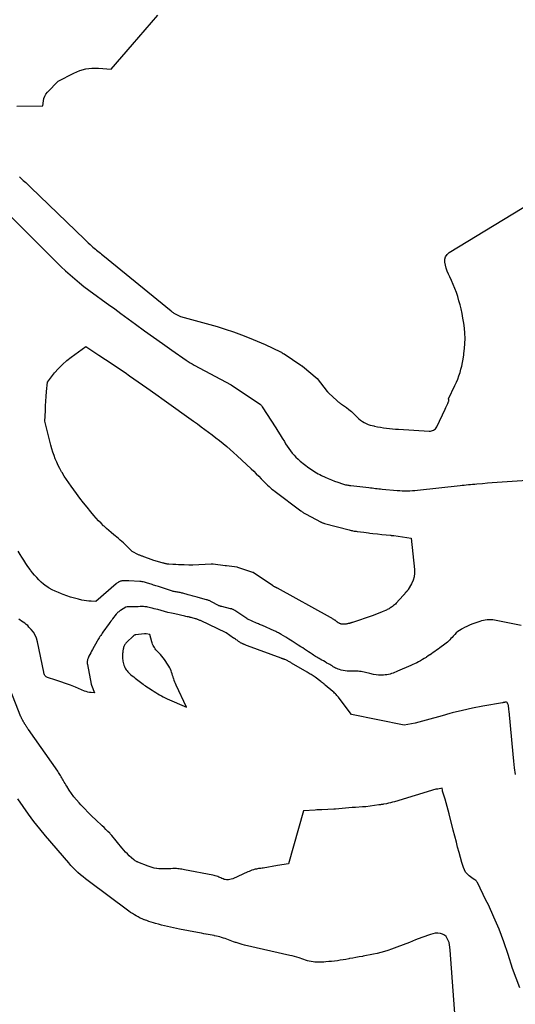
# Model space of a CAD drawing. Units: inches. Extents: x 2628043 to 2631011, y 1496279 to 1499099.
# Drawn here: x 2628623 to 2628689, y 1496790 to 1496921 of the extents above; entities that cross this region are included whole.
import ezdxf

# ---------------------------------------------------------------- set-up
doc = ezdxf.new("R2010")
doc.units = ezdxf.units.IN
doc.header["$MEASUREMENT"] = 0
doc.layers.add('Tile_2737_07_SE_contour_2ft', color=108, linetype='Continuous')

msp = doc.modelspace()

# ---------------------------------------------------------------- linework, layer by layer
at = {"layer": 'Tile_2737_07_SE_contour_2ft'}
for points in [[(2628622.89, 1496909.83, 7948), (2628626.37, 1496909.89, 7948), (2628626.44, 1496910.56, 7948), (2628626.5, 1496910.88, 7948), (2628626.61, 1496911.18, 7948), (2628626.77, 1496911.46, 7948), (2628626.97, 1496911.71, 7948), (2628628.4, 1496913.19, 7948), (2628630.51, 1496914.27, 7948), (2628631.29, 1496914.59, 7948), (2628632.09, 1496914.82, 7948), (2628632.92, 1496914.92, 7948), (2628633.77, 1496914.92, 7948), (2628635.49, 1496914.78, 7948), (2628638.32, 1496918.08, 7948), (2628639.17, 1496919.07, 7948), (2628640.01, 1496920.05, 7948), (2628640.86, 1496921.04, 7948), (2628641.71, 1496922.02, 7948)], [(2628682.6, 1496876.62, 7950), (2628682.62, 1496876.8, 7950), (2628682.7, 1496877.47, 7950), (2628682.76, 1496878.14, 7950), (2628682.77, 1496878.81, 7950), (2628682.75, 1496879.49, 7950), (2628682.69, 1496880.16, 7950), (2628682.61, 1496880.83, 7950), (2628682.5, 1496881.49, 7950), (2628682.37, 1496882.15, 7950), (2628682.24, 1496882.75, 7950), (2628682.11, 1496883.3, 7950), (2628681.96, 1496883.85, 7950), (2628681.79, 1496884.4, 7950), (2628681.61, 1496884.94, 7950), (2628681.41, 1496885.48, 7950), (2628681.2, 1496886.01, 7950), (2628680.97, 1496886.53, 7950), (2628680.73, 1496887.05, 7950), (2628680.55, 1496887.41, 7950), (2628680.39, 1496887.8, 7950), (2628680.25, 1496888.19, 7950), (2628680.14, 1496888.59, 7950), (2628680.06, 1496889.01, 7950), (2628680.08, 1496889.39, 7950), (2628680.17, 1496889.73, 7950), (2628680.37, 1496890.02, 7950), (2628680.66, 1496890.28, 7950), (2628699.96, 1496902.01, 7950)], [(2628623.25, 1496900.4, 7950), (2628623.42, 1496900.24, 7950), (2628623.74, 1496899.93, 7950), (2628624.06, 1496899.62, 7950), (2628624.38, 1496899.31, 7950), (2628624.71, 1496899, 7950), (2628631.96, 1496892.01, 7950), (2628632.19, 1496891.79, 7950), (2628632.43, 1496891.58, 7950), (2628632.66, 1496891.36, 7950), (2628632.9, 1496891.15, 7950), (2628633.05, 1496891.02, 7950), (2628633.21, 1496890.88, 7950), (2628633.38, 1496890.74, 7950), (2628633.54, 1496890.6, 7950), (2628633.71, 1496890.46, 7950), (2628633.88, 1496890.33, 7950), (2628634.05, 1496890.19, 7950), (2628634.21, 1496890.05, 7950), (2628634.38, 1496889.92, 7950), (2628643.48, 1496882.48, 7950), (2628643.55, 1496882.42, 7950), (2628643.63, 1496882.37, 7950), (2628643.7, 1496882.31, 7950), (2628643.78, 1496882.25, 7950), (2628643.86, 1496882.2, 7950), (2628643.94, 1496882.15, 7950), (2628644.02, 1496882.1, 7950), (2628644.11, 1496882.06, 7950), (2628644.75, 1496881.74, 7950), (2628649.63, 1496880.38, 7950), (2628650.72, 1496880.05, 7950), (2628651.81, 1496879.7, 7950), (2628652.88, 1496879.3, 7950), (2628653.94, 1496878.89, 7950), (2628656.05, 1496878.01, 7950), (2628658.09, 1496877.02, 7950), (2628658.23, 1496876.96, 7950), (2628658.35, 1496876.89, 7950), (2628658.48, 1496876.81, 7950), (2628658.6, 1496876.73, 7950), (2628660.84, 1496875.23, 7950), (2628660.89, 1496875.2, 7950), (2628660.94, 1496875.16, 7950), (2628660.99, 1496875.13, 7950), (2628661.04, 1496875.09, 7950), (2628663.03, 1496873.44, 7950), (2628664.37, 1496871.71, 7950), (2628664.39, 1496871.69, 7950), (2628664.4, 1496871.67, 7950), (2628664.42, 1496871.66, 7950), (2628664.44, 1496871.64, 7950), (2628664.5, 1496871.56, 7950), (2628664.51, 1496871.54, 7950), (2628664.53, 1496871.53, 7950), (2628664.55, 1496871.51, 7950), (2628664.57, 1496871.49, 7950), (2628665.63, 1496870.5, 7950), (2628665.72, 1496870.42, 7950), (2628665.8, 1496870.35, 7950), (2628665.9, 1496870.28, 7950), (2628665.99, 1496870.21, 7950), (2628666.09, 1496870.14, 7950), (2628666.19, 1496870.08, 7950), (2628666.28, 1496870.01, 7950), (2628666.38, 1496869.94, 7950), (2628666.91, 1496869.57, 7950), (2628667.25, 1496869.31, 7950), (2628667.58, 1496869.04, 7950), (2628667.9, 1496868.75, 7950), (2628668.2, 1496868.45, 7950), (2628668.4, 1496868.24, 7950), (2628668.6, 1496868.04, 7950), (2628668.82, 1496867.86, 7950), (2628669.05, 1496867.7, 7950), (2628669.29, 1496867.55, 7950), (2628669.55, 1496867.43, 7950), (2628669.81, 1496867.32, 7950), (2628670.08, 1496867.23, 7950), (2628670.36, 1496867.16, 7950), (2628670.58, 1496867.11, 7950)], [(2628621.59, 1496895.59, 7952), (2628628.24, 1496888.95, 7952), (2628628.82, 1496888.39, 7952), (2628629.4, 1496887.83, 7952), (2628630, 1496887.29, 7952), (2628630.61, 1496886.76, 7952), (2628631.23, 1496886.24, 7952), (2628631.85, 1496885.73, 7952), (2628632.49, 1496885.24, 7952), (2628633.15, 1496884.77, 7952), (2628633.49, 1496884.53, 7952), (2628634.31, 1496883.93, 7952), (2628635.14, 1496883.34, 7952), (2628635.96, 1496882.74, 7952), (2628636.78, 1496882.15, 7952), (2628638.73, 1496880.72, 7952), (2628639.94, 1496879.84, 7952), (2628641.15, 1496878.97, 7952), (2628642.36, 1496878.11, 7952), (2628643.57, 1496877.25, 7952), (2628645.5, 1496875.89, 7952), (2628645.76, 1496875.72, 7952), (2628646.02, 1496875.55, 7952), (2628646.29, 1496875.39, 7952), (2628646.56, 1496875.24, 7952), (2628651.52, 1496872.62, 7952), (2628655.42, 1496869.97, 7952), (2628655.52, 1496869.87, 7952), (2628655.56, 1496869.82, 7952), (2628655.65, 1496869.65, 7952), (2628657.47, 1496866.85, 7952), (2628657.76, 1496866.39, 7952), (2628658.05, 1496865.93, 7952), (2628658.34, 1496865.47, 7952), (2628658.63, 1496865.01, 7952), (2628658.8, 1496864.73, 7952), (2628659, 1496864.41, 7952), (2628659.22, 1496864.1, 7952), (2628659.44, 1496863.79, 7952), (2628659.67, 1496863.48, 7952), (2628659.92, 1496863.2, 7952), (2628660.18, 1496862.92, 7952), (2628660.46, 1496862.66, 7952), (2628660.75, 1496862.42, 7952), (2628661.9, 1496861.53, 7952), (2628662.1, 1496861.38, 7952), (2628662.3, 1496861.24, 7952), (2628662.51, 1496861.1, 7952), (2628662.72, 1496860.97, 7952), (2628662.94, 1496860.85, 7952), (2628663.16, 1496860.73, 7952), (2628663.38, 1496860.61, 7952), (2628663.6, 1496860.5, 7952), (2628664.06, 1496860.28, 7952), (2628664.48, 1496860.09, 7952), (2628664.91, 1496859.9, 7952), (2628665.34, 1496859.73, 7952), (2628665.78, 1496859.58, 7952), (2628666.39, 1496859.38, 7952), (2628666.53, 1496859.33, 7952), (2628666.67, 1496859.3, 7952), (2628666.81, 1496859.26, 7952), (2628666.96, 1496859.24, 7952), (2628667.1, 1496859.21, 7952), (2628667.24, 1496859.19, 7952), (2628667.35, 1496859.17, 7952)], [(2628674.67, 1496844.65, 7954), (2628674.64, 1496844.6, 7954), (2628674.6, 1496844.56, 7954), (2628674.57, 1496844.52, 7954), (2628674.53, 1496844.48, 7954), (2628674.49, 1496844.44, 7954), (2628673.57, 1496843.43, 7954), (2628673.46, 1496843.31, 7954), (2628673.35, 1496843.21, 7954), (2628673.23, 1496843.1, 7954), (2628673.11, 1496843.01, 7954), (2628673.07, 1496842.98, 7954), (2628672.96, 1496842.9, 7954), (2628672.85, 1496842.83, 7954), (2628672.74, 1496842.76, 7954), (2628672.62, 1496842.69, 7954), (2628672.5, 1496842.63, 7954), (2628672.38, 1496842.56, 7954), (2628672.26, 1496842.51, 7954), (2628672.14, 1496842.45, 7954), (2628671.71, 1496842.26, 7954), (2628671.38, 1496842.12, 7954), (2628671.04, 1496841.98, 7954), (2628670.7, 1496841.85, 7954), (2628670.35, 1496841.73, 7954), (2628667.73, 1496840.85, 7954), (2628667.66, 1496840.83, 7954), (2628667.59, 1496840.81, 7954), (2628667.53, 1496840.79, 7954), (2628667.46, 1496840.77, 7954), (2628667.39, 1496840.75, 7954), (2628667.32, 1496840.73, 7954), (2628667.25, 1496840.71, 7954), (2628667.18, 1496840.7, 7954), (2628667.14, 1496840.69, 7954), (2628667.05, 1496840.67, 7954), (2628666.96, 1496840.65, 7954), (2628666.88, 1496840.64, 7954), (2628666.79, 1496840.63, 7954), (2628666.7, 1496840.62, 7954), (2628666.62, 1496840.61, 7954), (2628666.54, 1496840.6, 7954), (2628666.47, 1496840.61, 7954), (2628666.39, 1496840.61, 7954), (2628666.36, 1496840.61, 7954), (2628666.3, 1496840.62, 7954), (2628666.24, 1496840.63, 7954), (2628666.17, 1496840.65, 7954), (2628666.11, 1496840.67, 7954), (2628666.05, 1496840.7, 7954), (2628665.99, 1496840.73, 7954), (2628665.94, 1496840.76, 7954), (2628665.88, 1496840.79, 7954), (2628665.84, 1496840.81, 7954), (2628665.79, 1496840.84, 7954), (2628665.74, 1496840.88, 7954), (2628665.69, 1496840.91, 7954), (2628665.65, 1496840.95, 7954), (2628665.6, 1496840.98, 7954), (2628665.55, 1496841.02, 7954), (2628665.5, 1496841.05, 7954), (2628665.45, 1496841.09, 7954), (2628665.4, 1496841.14, 7954), (2628665.34, 1496841.17, 7954), (2628665.29, 1496841.21, 7954), (2628665.24, 1496841.25, 7954), (2628665.17, 1496841.29, 7954), (2628665.08, 1496841.35, 7954), (2628664.99, 1496841.4, 7954), (2628664.9, 1496841.46, 7954), (2628664.8, 1496841.51, 7954), (2628657.69, 1496845.42, 7954), (2628657.64, 1496845.44, 7954), (2628657.6, 1496845.47, 7954), (2628657.55, 1496845.5, 7954), (2628657.5, 1496845.52, 7954), (2628657.46, 1496845.55, 7954), (2628657.41, 1496845.58, 7954), (2628657.37, 1496845.6, 7954), (2628657.32, 1496845.63, 7954), (2628657.24, 1496845.67, 7954), (2628657.22, 1496845.68, 7954), (2628657.21, 1496845.69, 7954), (2628657.19, 1496845.7, 7954), (2628657.17, 1496845.72, 7954), (2628657.1, 1496845.76, 7954), (2628657.08, 1496845.77, 7954), (2628657.06, 1496845.78, 7954), (2628657.04, 1496845.79, 7954), (2628657.03, 1496845.8, 7954), (2628654.48, 1496847.51, 7954), (2628654.42, 1496847.54, 7954), (2628652.4, 1496848.21, 7954), (2628652.33, 1496848.23, 7954), (2628650.89, 1496848.41, 7954), (2628650.88, 1496848.41, 7954), (2628650.86, 1496848.41, 7954), (2628650.85, 1496848.41, 7954), (2628650.83, 1496848.41, 7954), (2628650.77, 1496848.42, 7954), (2628650.76, 1496848.42, 7954), (2628650.74, 1496848.42, 7954), (2628650.73, 1496848.43, 7954), (2628650.71, 1496848.43, 7954), (2628649.12, 1496848.63, 7954), (2628649.1, 1496848.63, 7954), (2628649.07, 1496848.64, 7954), (2628649.05, 1496848.64, 7954), (2628649.03, 1496848.64, 7954), (2628648.94, 1496848.64, 7954), (2628648.92, 1496848.64, 7954), (2628648.9, 1496848.64, 7954), (2628648.87, 1496848.64, 7954), (2628648.85, 1496848.64, 7954), (2628646.38, 1496848.52, 7954), (2628646.32, 1496848.51, 7954), (2628646.26, 1496848.51, 7954), (2628646.2, 1496848.51, 7954), (2628646.13, 1496848.51, 7954), (2628646.07, 1496848.51, 7954), (2628646.01, 1496848.51, 7954), (2628645.95, 1496848.51, 7954), (2628645.88, 1496848.51, 7954), (2628645.25, 1496848.53, 7954), (2628644.87, 1496848.55, 7954), (2628644.49, 1496848.57, 7954), (2628644.11, 1496848.59, 7954), (2628643.73, 1496848.61, 7954), (2628643.17, 1496848.64, 7954), (2628643.07, 1496848.65, 7954), (2628642.98, 1496848.66, 7954), (2628642.88, 1496848.68, 7954), (2628642.79, 1496848.7, 7954), (2628642.69, 1496848.72, 7954), (2628642.6, 1496848.74, 7954), (2628642.51, 1496848.77, 7954), (2628642.41, 1496848.79, 7954), (2628641.04, 1496849.19, 7954), (2628640.95, 1496849.22, 7954), (2628639.83, 1496849.63, 7954), (2628639.75, 1496849.66, 7954), (2628639.66, 1496849.69, 7954), (2628639.57, 1496849.72, 7954), (2628639.48, 1496849.76, 7954), (2628639.39, 1496849.79, 7954), (2628639.3, 1496849.82, 7954), (2628639.22, 1496849.86, 7954), (2628639.13, 1496849.9, 7954), (2628638.29, 1496850.32, 7954), (2628637.75, 1496850.87, 7954), (2628637.54, 1496851.08, 7954), (2628637.34, 1496851.28, 7954), (2628637.12, 1496851.47, 7954), (2628636.91, 1496851.67, 7954), (2628636.69, 1496851.86, 7954), (2628636.47, 1496852.05, 7954), (2628636.25, 1496852.23, 7954), (2628636.02, 1496852.42, 7954), (2628635.82, 1496852.58, 7954), (2628635.49, 1496852.85, 7954), (2628635.17, 1496853.13, 7954), (2628634.85, 1496853.41, 7954), (2628634.54, 1496853.7, 7954), (2628634.47, 1496853.77, 7954), (2628634.14, 1496854.1, 7954), (2628633.81, 1496854.44, 7954), (2628633.49, 1496854.79, 7954), (2628633.18, 1496855.14, 7954), (2628632.78, 1496855.63, 7954), (2628632.28, 1496856.24, 7954), (2628631.79, 1496856.85, 7954), (2628631.3, 1496857.47, 7954), (2628630.83, 1496858.1, 7954), (2628630.13, 1496859.04, 7954), (2628629.81, 1496859.49, 7954), (2628629.5, 1496859.94, 7954), (2628629.2, 1496860.4, 7954), (2628628.92, 1496860.87, 7954), (2628628.85, 1496860.99, 7954), (2628628.62, 1496861.41, 7954), (2628628.4, 1496861.84, 7954), (2628628.21, 1496862.27, 7954), (2628628.02, 1496862.72, 7954), (2628627.86, 1496863.16, 7954), (2628627.7, 1496863.62, 7954), (2628627.57, 1496864.07, 7954), (2628627.44, 1496864.53, 7954), (2628626.61, 1496867.76, 7954), (2628626.69, 1496869.14, 7954), (2628626.72, 1496869.78, 7954), (2628626.76, 1496870.42, 7954), (2628626.81, 1496871.06, 7954), (2628626.86, 1496871.7, 7954), (2628626.96, 1496872.98, 7954), (2628627.93, 1496874.19, 7954), (2628628.44, 1496874.78, 7954), (2628628.97, 1496875.33, 7954), (2628629.55, 1496875.84, 7954), (2628630.15, 1496876.32, 7954), (2628632.08, 1496877.73, 7954), (2628633.85, 1496876.58, 7954), (2628634.73, 1496876, 7954), (2628635.6, 1496875.42, 7954), (2628636.48, 1496874.83, 7954), (2628637.34, 1496874.23, 7954), (2628637.94, 1496873.81, 7954), (2628639.11, 1496873, 7954), (2628640.27, 1496872.19, 7954), (2628641.43, 1496871.37, 7954), (2628642.58, 1496870.54, 7954), (2628646.5, 1496867.74, 7954), (2628647, 1496867.38, 7954), (2628647.5, 1496867.01, 7954)], [(2628670.58, 1496867.11, 7950), (2628670.67, 1496867.09, 7950), (2628671.07, 1496867.01, 7950), (2628671.47, 1496866.93, 7950), (2628671.88, 1496866.87, 7950), (2628672.28, 1496866.81, 7950), (2628672.68, 1496866.76, 7950), (2628673.09, 1496866.72, 7950), (2628673.5, 1496866.68, 7950), (2628673.9, 1496866.66, 7950), (2628677.99, 1496866.43, 7950), (2628678.14, 1496866.43, 7950), (2628678.29, 1496866.45, 7950), (2628678.44, 1496866.49, 7950), (2628678.58, 1496866.55, 7950), (2628678.71, 1496866.63, 7950), (2628678.82, 1496866.73, 7950), (2628678.92, 1496866.85, 7950), (2628678.99, 1496866.98, 7950), (2628680.12, 1496869.37, 7950), (2628680.2, 1496869.56, 7950), (2628680.29, 1496869.74, 7950), (2628680.37, 1496869.93, 7950), (2628680.46, 1496870.11, 7950), (2628680.57, 1496870.36, 7950), (2628680.59, 1496870.42, 7950), (2628680.61, 1496870.48, 7950), (2628680.61, 1496870.54, 7950), (2628680.6, 1496870.61, 7950), (2628680.57, 1496870.74, 7950), (2628681.43, 1496872.52, 7950), (2628681.63, 1496872.94, 7950), (2628681.8, 1496873.36, 7950), (2628681.96, 1496873.8, 7950), (2628682.1, 1496874.23, 7950), (2628682.23, 1496874.68, 7950), (2628682.34, 1496875.12, 7950), (2628682.43, 1496875.57, 7950), (2628682.51, 1496876.03, 7950), (2628682.6, 1496876.62, 7950)], [(2628647.5, 1496867.01, 7954), (2628648, 1496866.65, 7954), (2628648.5, 1496866.28, 7954), (2628648.99, 1496865.91, 7954), (2628649.48, 1496865.53, 7954), (2628649.96, 1496865.15, 7954), (2628650.44, 1496864.76, 7954), (2628650.92, 1496864.35, 7954), (2628651.39, 1496863.95, 7954), (2628651.85, 1496863.54, 7954), (2628652.31, 1496863.12, 7954), (2628654.19, 1496861.37, 7954), (2628654.54, 1496861.05, 7954), (2628654.88, 1496860.72, 7954), (2628655.21, 1496860.38, 7954), (2628655.54, 1496860.04, 7954), (2628655.84, 1496859.73, 7954), (2628656.02, 1496859.55, 7954), (2628656.2, 1496859.37, 7954), (2628656.39, 1496859.19, 7954), (2628656.58, 1496859.01, 7954), (2628656.77, 1496858.84, 7954), (2628656.97, 1496858.67, 7954), (2628657.17, 1496858.51, 7954), (2628657.38, 1496858.35, 7954), (2628660.83, 1496855.77, 7954), (2628660.92, 1496855.7, 7954), (2628661, 1496855.64, 7954), (2628661.09, 1496855.58, 7954), (2628661.18, 1496855.52, 7954), (2628661.27, 1496855.47, 7954), (2628661.36, 1496855.41, 7954), (2628661.46, 1496855.36, 7954), (2628661.55, 1496855.31, 7954), (2628663.45, 1496854.3, 7954), (2628663.52, 1496854.26, 7954), (2628663.58, 1496854.23, 7954), (2628663.65, 1496854.2, 7954), (2628663.72, 1496854.17, 7954), (2628663.79, 1496854.15, 7954), (2628663.85, 1496854.12, 7954), (2628663.92, 1496854.1, 7954), (2628663.99, 1496854.08, 7954), (2628667.27, 1496853.22, 7954), (2628667.4, 1496853.19, 7954), (2628667.54, 1496853.15, 7954), (2628667.67, 1496853.13, 7954), (2628667.8, 1496853.1, 7954), (2628667.94, 1496853.07, 7954), (2628668.07, 1496853.05, 7954), (2628668.21, 1496853.03, 7954), (2628668.35, 1496853.01, 7954), (2628669.27, 1496852.9, 7954), (2628669.87, 1496852.82, 7954), (2628670.04, 1496852.8, 7954)], [(2628667.35, 1496859.17, 7952), (2628667.39, 1496859.17, 7952), (2628667.53, 1496859.15, 7952), (2628669.92, 1496858.87, 7952), (2628670.14, 1496858.85, 7952), (2628670.36, 1496858.82, 7952), (2628670.58, 1496858.79, 7952), (2628670.8, 1496858.77, 7952), (2628671.02, 1496858.74, 7952), (2628671.24, 1496858.72, 7952), (2628671.47, 1496858.69, 7952), (2628671.69, 1496858.67, 7952), (2628673.7, 1496858.49, 7952), (2628674.04, 1496858.47, 7952), (2628674.38, 1496858.45, 7952), (2628674.72, 1496858.44, 7952), (2628675.06, 1496858.45, 7952), (2628675.4, 1496858.46, 7952), (2628675.74, 1496858.47, 7952), (2628676.08, 1496858.5, 7952), (2628676.42, 1496858.53, 7952), (2628682.1, 1496859.15, 7952), (2628682.38, 1496859.18, 7952), (2628682.66, 1496859.21, 7952), (2628682.94, 1496859.24, 7952), (2628683.22, 1496859.27, 7952), (2628683.5, 1496859.3, 7952), (2628683.79, 1496859.32, 7952), (2628684.07, 1496859.35, 7952), (2628684.35, 1496859.38, 7952), (2628685.1, 1496859.44, 7952), (2628685.76, 1496859.5, 7952), (2628686.42, 1496859.55, 7952), (2628687.08, 1496859.6, 7952), (2628687.74, 1496859.64, 7952), (2628694.48, 1496860.08, 7952)], [(2628670.04, 1496852.8, 7954), (2628670.46, 1496852.75, 7954), (2628671.06, 1496852.69, 7954), (2628671.66, 1496852.62, 7954), (2628672.8, 1496852.5, 7954), (2628672.85, 1496852.5, 7954), (2628672.91, 1496852.49, 7954), (2628672.97, 1496852.48, 7954), (2628673.03, 1496852.48, 7954), (2628673.09, 1496852.47, 7954), (2628673.15, 1496852.46, 7954), (2628673.2, 1496852.45, 7954), (2628673.26, 1496852.45, 7954), (2628675.57, 1496852.12, 7954), (2628676.03, 1496847.93, 7954), (2628676.03, 1496847.43, 7954), (2628675.98, 1496846.95, 7954), (2628675.83, 1496846.49, 7954), (2628675.63, 1496846.03, 7954), (2628675.19, 1496845.26, 7954), (2628675.16, 1496845.21, 7954), (2628675.12, 1496845.15, 7954), (2628675.08, 1496845.1, 7954), (2628675.04, 1496845.06, 7954), (2628674.98, 1496845, 7954), (2628674.96, 1496844.98, 7954), (2628674.95, 1496844.96, 7954), (2628674.93, 1496844.95, 7954), (2628674.91, 1496844.93, 7954), (2628674.84, 1496844.85, 7954), (2628674.83, 1496844.84, 7954), (2628674.81, 1496844.82, 7954), (2628674.8, 1496844.81, 7954), (2628674.79, 1496844.79, 7954), (2628674.73, 1496844.72, 7954), (2628674.72, 1496844.7, 7954), (2628674.71, 1496844.69, 7954), (2628674.69, 1496844.67, 7954), (2628674.68, 1496844.66, 7954), (2628674.67, 1496844.65, 7954)], [(2628678.11, 1496836.54, 7952), (2628678.07, 1496836.52, 7952), (2628677.85, 1496836.37, 7952), (2628677.62, 1496836.22, 7952), (2628677.57, 1496836.18, 7952), (2628677.33, 1496836.03, 7952), (2628677.08, 1496835.88, 7952), (2628676.82, 1496835.74, 7952), (2628676.57, 1496835.6, 7952), (2628676.31, 1496835.47, 7952), (2628676.04, 1496835.34, 7952), (2628675.78, 1496835.22, 7952), (2628675.52, 1496835.1, 7952), (2628673.74, 1496834.32, 7952), (2628673.55, 1496834.24, 7952), (2628673.35, 1496834.16, 7952), (2628673.15, 1496834.09, 7952), (2628672.95, 1496834.02, 7952), (2628672.75, 1496833.96, 7952), (2628672.54, 1496833.91, 7952), (2628672.33, 1496833.87, 7952), (2628672.12, 1496833.84, 7952), (2628671.88, 1496833.82, 7952), (2628671.55, 1496833.8, 7952), (2628671.21, 1496833.81, 7952), (2628670.89, 1496833.84, 7952), (2628670.56, 1496833.9, 7952), (2628670.05, 1496834.02, 7952), (2628669.86, 1496834.07, 7952), (2628669.67, 1496834.12, 7952), (2628669.47, 1496834.16, 7952), (2628669.28, 1496834.21, 7952), (2628669.09, 1496834.26, 7952), (2628668.89, 1496834.29, 7952), (2628668.69, 1496834.31, 7952), (2628668.5, 1496834.32, 7952), (2628668.3, 1496834.32, 7952), (2628668, 1496834.33, 7952), (2628667.7, 1496834.33, 7952), (2628667.4, 1496834.34, 7952), (2628667.1, 1496834.35, 7952), (2628667.02, 1496834.36, 7952), (2628666.75, 1496834.38, 7952), (2628666.49, 1496834.42, 7952), (2628666.23, 1496834.48, 7952), (2628665.98, 1496834.56, 7952), (2628665.81, 1496834.62, 7952), (2628665.65, 1496834.69, 7952), (2628665.48, 1496834.76, 7952), (2628665.32, 1496834.85, 7952), (2628665.16, 1496834.93, 7952), (2628665, 1496835.03, 7952), (2628664.85, 1496835.12, 7952), (2628664.69, 1496835.21, 7952), (2628664.53, 1496835.31, 7952), (2628664.32, 1496835.43, 7952), (2628664.09, 1496835.57, 7952), (2628663.87, 1496835.7, 7952), (2628663.64, 1496835.83, 7952), (2628663.42, 1496835.96, 7952), (2628663.27, 1496836.04, 7952), (2628663.12, 1496836.13, 7952), (2628662.97, 1496836.21, 7952), (2628662.81, 1496836.31, 7952), (2628662.66, 1496836.4, 7952), (2628662.51, 1496836.49, 7952), (2628662.36, 1496836.59, 7952), (2628662.21, 1496836.68, 7952), (2628662.06, 1496836.78, 7952), (2628661.85, 1496836.93, 7952), (2628661.6, 1496837.1, 7952), (2628661.34, 1496837.27, 7952), (2628661.09, 1496837.44, 7952), (2628660.83, 1496837.61, 7952), (2628660.49, 1496837.83, 7952), (2628660.08, 1496838.1, 7952), (2628659.66, 1496838.37, 7952), (2628659.23, 1496838.63, 7952), (2628658.81, 1496838.88, 7952), (2628658.18, 1496839.26, 7952), (2628658.07, 1496839.32, 7952), (2628657.96, 1496839.39, 7952), (2628657.84, 1496839.45, 7952), (2628657.73, 1496839.51, 7952), (2628657.61, 1496839.57, 7952), (2628657.49, 1496839.62, 7952), (2628657.38, 1496839.68, 7952), (2628657.26, 1496839.73, 7952), (2628655.7, 1496840.43, 7952), (2628655.57, 1496840.48, 7952), (2628655.44, 1496840.54, 7952), (2628655.31, 1496840.59, 7952), (2628655.17, 1496840.65, 7952), (2628654.91, 1496840.75, 7952), (2628653.73, 1496841.3, 7952), (2628653.71, 1496841.3, 7952), (2628653.7, 1496841.31, 7952), (2628653.61, 1496841.36, 7952), (2628651.99, 1496842.45, 7952), (2628651.93, 1496842.49, 7952), (2628651.86, 1496842.53, 7952), (2628651.79, 1496842.56, 7952), (2628651.73, 1496842.59, 7952), (2628651.66, 1496842.62, 7952), (2628651.59, 1496842.65, 7952), (2628651.51, 1496842.67, 7952), (2628651.44, 1496842.69, 7952), (2628650.25, 1496842.96, 7952), (2628650.19, 1496842.97, 7952), (2628650.14, 1496842.99, 7952), (2628650.09, 1496843.01, 7952), (2628650.03, 1496843.03, 7952), (2628649.98, 1496843.05, 7952), (2628649.93, 1496843.07, 7952), (2628649.88, 1496843.09, 7952), (2628649.83, 1496843.12, 7952), (2628648.9, 1496843.61, 7952), (2628648.82, 1496843.65, 7952), (2628648.74, 1496843.69, 7952), (2628648.65, 1496843.73, 7952), (2628648.57, 1496843.77, 7952), (2628648.48, 1496843.8, 7952), (2628648.39, 1496843.83, 7952), (2628648.3, 1496843.86, 7952), (2628648.21, 1496843.89, 7952), (2628647.13, 1496844.19, 7952), (2628646.96, 1496844.24, 7952), (2628646.79, 1496844.28, 7952), (2628646.63, 1496844.33, 7952), (2628646.46, 1496844.37, 7952), (2628646.29, 1496844.41, 7952), (2628646.12, 1496844.45, 7952), (2628645.95, 1496844.5, 7952), (2628645.78, 1496844.55, 7952), (2628645.07, 1496844.75, 7952), (2628644.94, 1496844.78, 7952), (2628644.82, 1496844.81, 7952), (2628644.7, 1496844.84, 7952), (2628644.57, 1496844.86, 7952), (2628644.45, 1496844.88, 7952), (2628644.32, 1496844.9, 7952), (2628644.19, 1496844.92, 7952), (2628644.07, 1496844.94, 7952), (2628644.05, 1496844.94, 7952), (2628643.92, 1496844.97, 7952), (2628643.79, 1496845, 7952), (2628643.66, 1496845.03, 7952), (2628643.53, 1496845.07, 7952), (2628641.95, 1496845.59, 7952), (2628641.79, 1496845.64, 7952), (2628641.63, 1496845.69, 7952), (2628641.46, 1496845.75, 7952), (2628641.3, 1496845.8, 7952), (2628641.14, 1496845.85, 7952), (2628640.97, 1496845.91, 7952), (2628640.81, 1496845.96, 7952), (2628640.65, 1496846.02, 7952), (2628640.5, 1496846.07, 7952), (2628640.36, 1496846.11, 7952), (2628640.21, 1496846.16, 7952), (2628640.07, 1496846.2, 7952), (2628639.92, 1496846.24, 7952), (2628639.77, 1496846.27, 7952), (2628639.62, 1496846.29, 7952), (2628639.47, 1496846.31, 7952), (2628639.32, 1496846.32, 7952), (2628637.86, 1496846.4, 7952), (2628637.73, 1496846.41, 7952), (2628637.6, 1496846.41, 7952), (2628637.47, 1496846.41, 7952), (2628637.34, 1496846.41, 7952), (2628637.28, 1496846.41, 7952), (2628637.18, 1496846.41, 7952), (2628637.09, 1496846.41, 7952), (2628636.99, 1496846.4, 7952), (2628636.9, 1496846.39, 7952), (2628636.81, 1496846.37, 7952), (2628636.72, 1496846.35, 7952), (2628636.63, 1496846.31, 7952), (2628636.55, 1496846.27, 7952), (2628636.52, 1496846.26, 7952), (2628636.42, 1496846.2, 7952), (2628636.33, 1496846.15, 7952), (2628636.24, 1496846.08, 7952), (2628636.15, 1496846.01, 7952), (2628633.42, 1496843.67, 7952), (2628632.8, 1496843.69, 7952), (2628632.49, 1496843.7, 7952), (2628632.18, 1496843.73, 7952), (2628631.88, 1496843.78, 7952), (2628631.58, 1496843.84, 7952), (2628631.12, 1496843.95, 7952), (2628630.6, 1496844.08, 7952), (2628630.07, 1496844.23, 7952), (2628629.56, 1496844.4, 7952), (2628629.05, 1496844.58, 7952), (2628628.85, 1496844.66, 7952), (2628628.43, 1496844.83, 7952), (2628628.01, 1496845.02, 7952), (2628627.61, 1496845.23, 7952), (2628627.21, 1496845.45, 7952), (2628627.16, 1496845.49, 7952), (2628626.81, 1496845.72, 7952), (2628626.46, 1496845.96, 7952), (2628626.14, 1496846.24, 7952), (2628625.83, 1496846.53, 7952), (2628625.53, 1496846.84, 7952), (2628625.25, 1496847.15, 7952), (2628624.98, 1496847.48, 7952), (2628624.72, 1496847.82, 7952), (2628624.64, 1496847.93, 7952), (2628624.35, 1496848.34, 7952), (2628624.07, 1496848.74, 7952), (2628623.8, 1496849.16, 7952), (2628623.53, 1496849.58, 7952), (2628623.31, 1496849.94, 7952), (2628623.05, 1496850.39, 7952)], [(2628680.74, 1496828.67, 7950), (2628679.73, 1496828.39, 7950), (2628677.56, 1496827.77, 7950), (2628677.08, 1496827.64, 7950), (2628676.59, 1496827.51, 7950), (2628676.1, 1496827.41, 7950), (2628675.61, 1496827.31, 7950), (2628674.63, 1496827.13, 7950), (2628667.6, 1496828.53, 7950), (2628665.95, 1496830.72, 7950), (2628665.86, 1496830.85, 7950), (2628665.76, 1496830.97, 7950), (2628665.66, 1496831.08, 7950), (2628665.55, 1496831.2, 7950), (2628665.44, 1496831.31, 7950), (2628665.33, 1496831.42, 7950), (2628665.22, 1496831.52, 7950), (2628665.1, 1496831.62, 7950), (2628664.07, 1496832.49, 7950), (2628664.02, 1496832.53, 7950), (2628663.97, 1496832.58, 7950), (2628663.92, 1496832.62, 7950), (2628663.87, 1496832.67, 7950), (2628663.84, 1496832.69, 7950), (2628663.8, 1496832.72, 7950), (2628663.76, 1496832.76, 7950), (2628663.72, 1496832.79, 7950), (2628663.68, 1496832.83, 7950), (2628663.64, 1496832.86, 7950), (2628663.6, 1496832.89, 7950), (2628663.56, 1496832.92, 7950), (2628663.52, 1496832.95, 7950), (2628662.74, 1496833.53, 7950), (2628662.61, 1496833.62, 7950), (2628662.48, 1496833.71, 7950), (2628662.35, 1496833.8, 7950), (2628662.22, 1496833.88, 7950), (2628662.08, 1496833.96, 7950), (2628661.94, 1496834.04, 7950), (2628661.81, 1496834.12, 7950), (2628661.67, 1496834.2, 7950), (2628659.58, 1496835.43, 7950), (2628659.49, 1496835.49, 7950), (2628659.39, 1496835.54, 7950), (2628659.3, 1496835.6, 7950), (2628659.2, 1496835.65, 7950), (2628659.11, 1496835.7, 7950), (2628659.01, 1496835.75, 7950), (2628658.91, 1496835.8, 7950), (2628658.81, 1496835.84, 7950), (2628658.71, 1496835.88, 7950), (2628658.64, 1496835.91, 7950), (2628658.58, 1496835.93, 7950), (2628658.51, 1496835.95, 7950), (2628658.45, 1496835.98, 7950), (2628658.38, 1496836, 7950), (2628658.32, 1496836.02, 7950), (2628658.25, 1496836.04, 7950), (2628658.19, 1496836.07, 7950), (2628653.68, 1496837.74, 7950), (2628653.58, 1496837.78, 7950), (2628653.49, 1496837.81, 7950), (2628653.39, 1496837.85, 7950), (2628653.3, 1496837.89, 7950), (2628653.25, 1496837.91, 7950), (2628653.18, 1496837.94, 7950), (2628653.11, 1496837.97, 7950), (2628653.04, 1496838, 7950), (2628652.97, 1496838.03, 7950), (2628652.9, 1496838.07, 7950), (2628652.84, 1496838.1, 7950), (2628652.77, 1496838.14, 7950), (2628652.71, 1496838.18, 7950), (2628652.68, 1496838.2, 7950), (2628652.6, 1496838.25, 7950), (2628652.52, 1496838.31, 7950), (2628652.44, 1496838.36, 7950), (2628652.36, 1496838.42, 7950), (2628652.3, 1496838.46, 7950), (2628652.19, 1496838.54, 7950), (2628652.08, 1496838.62, 7950), (2628651.96, 1496838.7, 7950), (2628651.85, 1496838.77, 7950), (2628650.84, 1496839.45, 7950), (2628647.41, 1496841.09, 7950), (2628647.33, 1496841.13, 7950), (2628647.25, 1496841.16, 7950), (2628647.17, 1496841.2, 7950), (2628647.08, 1496841.23, 7950), (2628647, 1496841.26, 7950), (2628646.92, 1496841.29, 7950), (2628646.83, 1496841.32, 7950), (2628646.75, 1496841.34, 7950), (2628646.62, 1496841.38, 7950), (2628646.46, 1496841.42, 7950), (2628646.31, 1496841.46, 7950), (2628646.16, 1496841.5, 7950), (2628646.01, 1496841.53, 7950), (2628645.98, 1496841.54, 7950), (2628645.81, 1496841.58, 7950), (2628645.65, 1496841.62, 7950), (2628645.48, 1496841.66, 7950), (2628645.31, 1496841.7, 7950), (2628643.99, 1496841.99, 7950), (2628643.53, 1496842.09, 7950), (2628643.07, 1496842.2, 7950), (2628642.61, 1496842.32, 7950), (2628642.15, 1496842.44, 7950), (2628641.72, 1496842.56, 7950), (2628641.47, 1496842.63, 7950), (2628641.23, 1496842.69, 7950), (2628640.98, 1496842.75, 7950), (2628640.74, 1496842.81, 7950), (2628640.54, 1496842.86, 7950), (2628640.39, 1496842.89, 7950), (2628640.25, 1496842.92, 7950), (2628640.1, 1496842.94, 7950), (2628639.96, 1496842.95, 7950), (2628639.81, 1496842.96, 7950), (2628639.66, 1496842.96, 7950), (2628639.51, 1496842.96, 7950), (2628639.37, 1496842.96, 7950), (2628639.1, 1496842.94, 7950), (2628638.87, 1496842.94, 7950), (2628638.63, 1496842.93, 7950), (2628638.4, 1496842.93, 7950), (2628638.17, 1496842.94, 7950), (2628637.61, 1496842.95, 7950), (2628637.46, 1496842.88, 7950), (2628636.71, 1496842.43, 7950), (2628636.64, 1496842.39, 7950), (2628636.56, 1496842.33, 7950), (2628636.49, 1496842.28, 7950), (2628636.42, 1496842.22, 7950), (2628636.35, 1496842.16, 7950), (2628636.28, 1496842.1, 7950), (2628636.22, 1496842.03, 7950), (2628636.16, 1496841.96, 7950), (2628635.67, 1496841.33, 7950), (2628635.55, 1496841.17, 7950), (2628635.43, 1496841.01, 7950), (2628635.31, 1496840.85, 7950), (2628635.2, 1496840.69, 7950), (2628634.38, 1496839.54, 7950), (2628634.28, 1496839.4, 7950), (2628634.18, 1496839.25, 7950), (2628634.09, 1496839.11, 7950), (2628633.99, 1496838.96, 7950), (2628633.9, 1496838.81, 7950), (2628633.8, 1496838.66, 7950), (2628633.71, 1496838.51, 7950), (2628633.63, 1496838.36, 7950), (2628632.99, 1496837.23, 7950), (2628632.86, 1496837.01, 7950), (2628632.75, 1496836.79, 7950), (2628632.63, 1496836.57, 7950), (2628632.52, 1496836.34, 7950), (2628632.4, 1496836.09, 7950), (2628632.36, 1496835.99, 7950), (2628632.33, 1496835.89, 7950), (2628632.3, 1496835.78, 7950), (2628632.29, 1496835.67, 7950), (2628632.28, 1496835.56, 7950), (2628632.28, 1496835.46, 7950), (2628632.29, 1496835.35, 7950), (2628632.3, 1496835.24, 7950), (2628632.81, 1496832.58, 7950), (2628632.84, 1496832.47, 7950), (2628633.26, 1496831.44, 7950), (2628632.8, 1496831.47, 7950), (2628632.58, 1496831.5, 7950), (2628632.36, 1496831.54, 7950), (2628632.14, 1496831.6, 7950), (2628631.93, 1496831.68, 7950), (2628630.7, 1496832.19, 7950), (2628630.05, 1496832.45, 7950), (2628629.4, 1496832.69, 7950), (2628628.74, 1496832.92, 7950), (2628628.08, 1496833.14, 7950), (2628626.98, 1496833.49, 7950), (2628626.87, 1496833.54, 7950), (2628626.78, 1496833.59, 7950), (2628626.7, 1496833.67, 7950), (2628626.63, 1496833.76, 7950), (2628626.58, 1496833.86, 7950), (2628626.53, 1496833.97, 7950), (2628626.5, 1496834.08, 7950), (2628626.47, 1496834.19, 7950), (2628625.64, 1496838.28, 7950), (2628625.51, 1496838.73, 7950), (2628625.33, 1496839.16, 7950), (2628625.09, 1496839.55, 7950), (2628624.8, 1496839.92, 7950), (2628624.5, 1496840.24, 7950), (2628624.33, 1496840.42, 7950), (2628624.14, 1496840.59, 7950), (2628623.94, 1496840.75, 7950), (2628623.73, 1496840.89, 7950), (2628623.64, 1496840.94, 7950), (2628623.47, 1496841.05, 7950), (2628623.31, 1496841.17, 7950), (2628623.15, 1496841.31, 7950)], [(2628690.27, 1496840.42, 7952), (2628686.72, 1496841.14, 7952), (2628686.47, 1496841.18, 7952), (2628686.22, 1496841.2, 7952), (2628685.97, 1496841.21, 7952), (2628685.72, 1496841.2, 7952), (2628685.48, 1496841.17, 7952), (2628685.23, 1496841.12, 7952), (2628684.99, 1496841.06, 7952), (2628684.75, 1496840.98, 7952), (2628683.69, 1496840.6, 7952), (2628683.35, 1496840.47, 7952), (2628683.03, 1496840.33, 7952), (2628682.71, 1496840.17, 7952), (2628682.39, 1496840, 7952), (2628682.24, 1496839.92, 7952), (2628682.02, 1496839.77, 7952), (2628681.8, 1496839.62, 7952), (2628681.6, 1496839.44, 7952), (2628681.41, 1496839.25, 7952), (2628681.35, 1496839.19, 7952), (2628681.2, 1496839.02, 7952), (2628681.04, 1496838.86, 7952), (2628680.89, 1496838.69, 7952), (2628680.73, 1496838.53, 7952), (2628680.57, 1496838.37, 7952), (2628680.41, 1496838.21, 7952), (2628680.24, 1496838.07, 7952), (2628680.06, 1496837.93, 7952), (2628679.4, 1496837.46, 7952), (2628679.18, 1496837.3, 7952), (2628678.96, 1496837.14, 7952), (2628678.74, 1496836.98, 7952), (2628678.52, 1496836.83, 7952), (2628678.3, 1496836.67, 7952), (2628678.11, 1496836.54, 7952)], [(2628639.03, 1496808.82, 7948), (2628638.99, 1496808.84, 7948), (2628638.92, 1496808.87, 7948), (2628638.85, 1496808.91, 7948), (2628638.78, 1496808.95, 7948), (2628638.71, 1496808.99, 7948), (2628638.65, 1496809.04, 7948), (2628638.58, 1496809.09, 7948), (2628638.52, 1496809.14, 7948), (2628637.91, 1496809.68, 7948), (2628637.66, 1496809.91, 7948), (2628637.41, 1496810.15, 7948), (2628637.18, 1496810.41, 7948), (2628636.96, 1496810.67, 7948), (2628636.9, 1496810.73, 7948), (2628636.71, 1496810.97, 7948), (2628636.52, 1496811.2, 7948), (2628636.34, 1496811.44, 7948), (2628636.15, 1496811.68, 7948), (2628635.96, 1496811.91, 7948), (2628635.77, 1496812.14, 7948), (2628635.57, 1496812.37, 7948), (2628635.37, 1496812.59, 7948), (2628635.29, 1496812.67, 7948), (2628635.04, 1496812.93, 7948), (2628634.79, 1496813.19, 7948), (2628634.54, 1496813.44, 7948), (2628634.28, 1496813.68, 7948), (2628633.42, 1496814.48, 7948), (2628632.91, 1496814.97, 7948), (2628632.41, 1496815.46, 7948), (2628631.91, 1496815.97, 7948), (2628631.43, 1496816.48, 7948), (2628631.2, 1496816.73, 7948), (2628630.85, 1496817.14, 7948), (2628630.51, 1496817.55, 7948), (2628630.19, 1496817.98, 7948), (2628629.89, 1496818.43, 7948), (2628629.54, 1496818.97, 7948), (2628629.43, 1496819.15, 7948), (2628629.32, 1496819.33, 7948), (2628629.22, 1496819.52, 7948), (2628629.11, 1496819.7, 7948), (2628629.08, 1496819.76, 7948), (2628629, 1496819.92, 7948), (2628628.91, 1496820.07, 7948), (2628628.82, 1496820.22, 7948), (2628628.73, 1496820.38, 7948), (2628628.63, 1496820.53, 7948), (2628628.54, 1496820.67, 7948), (2628628.44, 1496820.82, 7948), (2628628.34, 1496820.97, 7948), (2628624.42, 1496826.55, 7948), (2628624.36, 1496826.64, 7948), (2628624.3, 1496826.72, 7948), (2628624.24, 1496826.81, 7948), (2628624.18, 1496826.9, 7948), (2628624.16, 1496826.93, 7948), (2628624.11, 1496827, 7948), (2628624.07, 1496827.07, 7948), (2628624.02, 1496827.15, 7948), (2628623.98, 1496827.22, 7948), (2628623.96, 1496827.25, 7948), (2628623.92, 1496827.31, 7948), (2628623.89, 1496827.37, 7948), (2628623.85, 1496827.43, 7948), (2628623.81, 1496827.49, 7948), (2628623.78, 1496827.55, 7948), (2628623.74, 1496827.61, 7948), (2628623.71, 1496827.68, 7948), (2628623.67, 1496827.74, 7948), (2628623.65, 1496827.78, 7948), (2628623.62, 1496827.83, 7948), (2628623.59, 1496827.89, 7948), (2628623.56, 1496827.95, 7948), (2628623.53, 1496828.01, 7948), (2628623.51, 1496828.06, 7948), (2628623.48, 1496828.12, 7948), (2628623.46, 1496828.18, 7948), (2628623.43, 1496828.24, 7948), (2628621.97, 1496831.88, 7948)], [(2628689.5, 1496820.53, 7950), (2628689.39, 1496821.43, 7950), (2628689.28, 1496822.33, 7950), (2628689.19, 1496823.24, 7950), (2628688.65, 1496829.01, 7950), (2628688.64, 1496829.15, 7950), (2628688.63, 1496829.28, 7950), (2628688.61, 1496829.42, 7950), (2628688.59, 1496829.55, 7950), (2628688.57, 1496829.69, 7950), (2628688.56, 1496829.76, 7950), (2628688.55, 1496829.82, 7950), (2628688.53, 1496829.89, 7950), (2628688.5, 1496829.95, 7950), (2628688.45, 1496830.07, 7950), (2628688.39, 1496830.14, 7950), (2628688.3, 1496830.19, 7950), (2628688.14, 1496830.19, 7950), (2628688.12, 1496830.18, 7950), (2628688.1, 1496830.18, 7950), (2628688.08, 1496830.17, 7950), (2628688.06, 1496830.17, 7950), (2628687.99, 1496830.16, 7950), (2628687.93, 1496830.15, 7950), (2628687.88, 1496830.13, 7950), (2628687.82, 1496830.12, 7950), (2628687.77, 1496830.11, 7950), (2628685.14, 1496829.65, 7950), (2628683.77, 1496829.38, 7950), (2628682.42, 1496829.09, 7950), (2628681.07, 1496828.76, 7950), (2628680.74, 1496828.67, 7950)], [(2628681.2, 1496813.09, 7948), (2628680.64, 1496815.29, 7948), (2628680.51, 1496815.77, 7948), (2628680.38, 1496816.26, 7948), (2628680.24, 1496816.74, 7948), (2628680.1, 1496817.22, 7948), (2628679.88, 1496817.92, 7948), (2628679.85, 1496818.05, 7948), (2628679.81, 1496818.18, 7948), (2628679.78, 1496818.31, 7948), (2628679.76, 1496818.44, 7948), (2628679.71, 1496818.71, 7948), (2628679.14, 1496818.55, 7948), (2628679.09, 1496818.55, 7948), (2628679, 1496818.58, 7948), (2628678.89, 1496818.59, 7948), (2628673.36, 1496816.9, 7948), (2628673.09, 1496816.82, 7948), (2628672.82, 1496816.75, 7948), (2628672.55, 1496816.68, 7948), (2628672.27, 1496816.63, 7948), (2628671.87, 1496816.55, 7948), (2628671.79, 1496816.53, 7948), (2628671.72, 1496816.52, 7948), (2628671.64, 1496816.51, 7948), (2628671.56, 1496816.5, 7948), (2628671.48, 1496816.49, 7948), (2628671.4, 1496816.48, 7948), (2628671.33, 1496816.47, 7948), (2628671.25, 1496816.46, 7948), (2628669.51, 1496816.22, 7948), (2628669.45, 1496816.22, 7948), (2628669.4, 1496816.21, 7948), (2628669.34, 1496816.21, 7948), (2628669.28, 1496816.2, 7948), (2628669.23, 1496816.2, 7948), (2628669.17, 1496816.19, 7948), (2628669.12, 1496816.19, 7948), (2628669.06, 1496816.19, 7948), (2628668.14, 1496816.13, 7948), (2628667.69, 1496816.1, 7948), (2628667.24, 1496816.06, 7948), (2628666.79, 1496816.02, 7948), (2628666.34, 1496815.98, 7948), (2628665.48, 1496815.89, 7948), (2628665.46, 1496815.89, 7948), (2628665.44, 1496815.89, 7948), (2628665.42, 1496815.89, 7948), (2628665.41, 1496815.88, 7948), (2628665.33, 1496815.88, 7948), (2628665.31, 1496815.88, 7948), (2628665.29, 1496815.88, 7948), (2628665.28, 1496815.88, 7948), (2628665.26, 1496815.88, 7948), (2628663.64, 1496815.83, 7948), (2628663.42, 1496815.82, 7948), (2628663.2, 1496815.81, 7948), (2628662.98, 1496815.8, 7948), (2628662.76, 1496815.78, 7948), (2628661.18, 1496815.69, 7948), (2628659.2, 1496808.61, 7948), (2628657.71, 1496808.36, 7948)], [(2628640.08, 1496801.06, 7946), (2628639.94, 1496801.11, 7946), (2628639.91, 1496801.12, 7946), (2628639.64, 1496801.23, 7946), (2628639.37, 1496801.35, 7946), (2628639.1, 1496801.49, 7946), (2628638.84, 1496801.63, 7946), (2628638.58, 1496801.78, 7946), (2628638.33, 1496801.94, 7946), (2628638.08, 1496802.11, 7946), (2628637.84, 1496802.28, 7946), (2628632.42, 1496806.31, 7946), (2628632.07, 1496806.58, 7946), (2628631.72, 1496806.86, 7946), (2628631.38, 1496807.14, 7946), (2628631.05, 1496807.44, 7946), (2628630.72, 1496807.74, 7946), (2628630.41, 1496808.05, 7946), (2628630.1, 1496808.38, 7946), (2628629.81, 1496808.71, 7946), (2628626.72, 1496812.32, 7946), (2628625.93, 1496813.27, 7946), (2628625.16, 1496814.24, 7946), (2628624.42, 1496815.23, 7946), (2628623.71, 1496816.24, 7946), (2628623.02, 1496817.27, 7946)], [(2628685.57, 1496803.74, 7948), (2628684.43, 1496806.08, 7948), (2628684.36, 1496806.18, 7948), (2628684.29, 1496806.28, 7948), (2628684.2, 1496806.37, 7948), (2628684.1, 1496806.45, 7948), (2628683.88, 1496806.59, 7948), (2628683.32, 1496807.01, 7948), (2628683.06, 1496807.24, 7948), (2628682.85, 1496807.49, 7948), (2628682.68, 1496807.78, 7948), (2628682.55, 1496808.1, 7948), (2628682.35, 1496808.77, 7948), (2628682.16, 1496809.44, 7948), (2628681.97, 1496810.12, 7948), (2628681.78, 1496810.8, 7948), (2628681.61, 1496811.48, 7948), (2628681.2, 1496813.09, 7948)], [(2628657.71, 1496808.36, 7948), (2628655.79, 1496808.03, 7948), (2628655.64, 1496808.01, 7948), (2628655.49, 1496807.98, 7948), (2628655.34, 1496807.96, 7948), (2628655.19, 1496807.95, 7948), (2628655.04, 1496807.92, 7948), (2628654.89, 1496807.9, 7948), (2628654.74, 1496807.86, 7948), (2628654.6, 1496807.83, 7948), (2628654.49, 1496807.8, 7948), (2628654.3, 1496807.73, 7948), (2628654.11, 1496807.67, 7948), (2628653.91, 1496807.59, 7948), (2628653.73, 1496807.51, 7948), (2628651.73, 1496806.61, 7948), (2628651.54, 1496806.54, 7948), (2628651.36, 1496806.5, 7948), (2628651.17, 1496806.47, 7948), (2628650.97, 1496806.47, 7948), (2628650.89, 1496806.47, 7948), (2628650.73, 1496806.49, 7948), (2628650.58, 1496806.52, 7948), (2628650.44, 1496806.57, 7948), (2628650.29, 1496806.63, 7948), (2628650.15, 1496806.7, 7948), (2628650.01, 1496806.77, 7948), (2628649.86, 1496806.83, 7948), (2628649.72, 1496806.88, 7948), (2628649.55, 1496806.94, 7948), (2628649.39, 1496806.98, 7948), (2628649.23, 1496807.02, 7948), (2628649.07, 1496807.06, 7948), (2628645.29, 1496807.81, 7948), (2628645.11, 1496807.85, 7948), (2628644.93, 1496807.88, 7948), (2628644.75, 1496807.9, 7948), (2628644.57, 1496807.92, 7948), (2628644.39, 1496807.94, 7948), (2628644.21, 1496807.95, 7948), (2628644.03, 1496807.95, 7948), (2628643.85, 1496807.95, 7948), (2628643.71, 1496807.95, 7948), (2628643.46, 1496807.94, 7948), (2628643.21, 1496807.94, 7948), (2628642.97, 1496807.93, 7948), (2628642.72, 1496807.92, 7948), (2628642.67, 1496807.92, 7948), (2628642.39, 1496807.92, 7948), (2628642.12, 1496807.92, 7948), (2628641.85, 1496807.94, 7948), (2628641.58, 1496807.97, 7948), (2628641.54, 1496807.98, 7948), (2628641.25, 1496808.02, 7948), (2628640.97, 1496808.09, 7948), (2628640.69, 1496808.17, 7948), (2628640.42, 1496808.27, 7948), (2628639.06, 1496808.81, 7948), (2628639.03, 1496808.82, 7948)], [(2628690.1, 1496792.04, 7948), (2628689.13, 1496794.61, 7948), (2628688.54, 1496796.49, 7948), (2628687.96, 1496798.17, 7948), (2628687.33, 1496799.84, 7948), (2628686.63, 1496801.48, 7948), (2628685.89, 1496803.1, 7948), (2628685.57, 1496803.74, 7948)], [(2628680.77, 1496797.05, 7946), (2628680.74, 1496797.46, 7946), (2628680.7, 1496797.77, 7946), (2628680.63, 1496798.06, 7946), (2628680.53, 1496798.35, 7946), (2628680.4, 1496798.63, 7946), (2628680.23, 1496798.86, 7946), (2628680.03, 1496799.06, 7946), (2628679.78, 1496799.19, 7946), (2628679.5, 1496799.28, 7946), (2628679.45, 1496799.29, 7946), (2628679.13, 1496799.32, 7946), (2628678.8, 1496799.31, 7946), (2628678.48, 1496799.26, 7946), (2628678.17, 1496799.17, 7946), (2628676.99, 1496798.73, 7946), (2628676.16, 1496798.42, 7946), (2628675.33, 1496798.1, 7946), (2628674.5, 1496797.79, 7946), (2628673.67, 1496797.47, 7946), (2628672.93, 1496797.19, 7946), (2628672.46, 1496797.03, 7946), (2628672, 1496796.87, 7946), (2628671.52, 1496796.74, 7946), (2628671.04, 1496796.63, 7946), (2628671.02, 1496796.62, 7946), (2628670.55, 1496796.52, 7946), (2628670.08, 1496796.42, 7946), (2628669.61, 1496796.33, 7946), (2628669.14, 1496796.25, 7946), (2628669.06, 1496796.23, 7946), (2628668.62, 1496796.16, 7946), (2628668.19, 1496796.08, 7946), (2628667.76, 1496796, 7946), (2628667.33, 1496795.92, 7946), (2628667.23, 1496795.9, 7946), (2628666.85, 1496795.83, 7946), (2628666.47, 1496795.76, 7946), (2628666.09, 1496795.7, 7946), (2628665.71, 1496795.65, 7946), (2628665.33, 1496795.6, 7946), (2628664.94, 1496795.55, 7946), (2628664.56, 1496795.52, 7946), (2628664.17, 1496795.49, 7946), (2628663.91, 1496795.47, 7946), (2628663.63, 1496795.45, 7946), (2628663.34, 1496795.44, 7946), (2628663.05, 1496795.45, 7946), (2628662.77, 1496795.46, 7946), (2628662.71, 1496795.46, 7946), (2628662.46, 1496795.49, 7946), (2628662.2, 1496795.53, 7946), (2628661.95, 1496795.58, 7946), (2628661.71, 1496795.65, 7946), (2628661.46, 1496795.73, 7946), (2628661.22, 1496795.81, 7946), (2628660.97, 1496795.89, 7946), (2628660.73, 1496795.97, 7946), (2628660.6, 1496796.01, 7946), (2628660.29, 1496796.11, 7946), (2628659.97, 1496796.2, 7946), (2628659.66, 1496796.28, 7946), (2628659.34, 1496796.36, 7946), (2628653.3, 1496797.74, 7946), (2628653.01, 1496797.81, 7946), (2628652.73, 1496797.88, 7946), (2628652.45, 1496797.97, 7946), (2628652.17, 1496798.06, 7946), (2628652.08, 1496798.09, 7946), (2628651.85, 1496798.18, 7946), (2628651.62, 1496798.26, 7946), (2628651.39, 1496798.35, 7946), (2628651.16, 1496798.44, 7946), (2628650.94, 1496798.53, 7946), (2628650.71, 1496798.61, 7946), (2628650.48, 1496798.68, 7946), (2628650.24, 1496798.76, 7946), (2628650.01, 1496798.82, 7946), (2628649.77, 1496798.88, 7946), (2628649.54, 1496798.93, 7946), (2628649.3, 1496798.98, 7946), (2628649.24, 1496799, 7946), (2628648.97, 1496799.05, 7946), (2628648.7, 1496799.1, 7946), (2628648.43, 1496799.15, 7946), (2628648.16, 1496799.2, 7946), (2628648.13, 1496799.21, 7946), (2628647.85, 1496799.26, 7946), (2628647.56, 1496799.32, 7946), (2628647.28, 1496799.37, 7946), (2628647, 1496799.42, 7946), (2628644.6, 1496799.88, 7946), (2628644.2, 1496799.95, 7946), (2628643.8, 1496800.04, 7946), (2628643.39, 1496800.12, 7946), (2628642.99, 1496800.21, 7946), (2628642.6, 1496800.3, 7946), (2628642.2, 1496800.4, 7946), (2628641.8, 1496800.51, 7946), (2628641.41, 1496800.62, 7946), (2628641.12, 1496800.71, 7946), (2628640.82, 1496800.8, 7946), (2628640.53, 1496800.9, 7946), (2628640.23, 1496801, 7946), (2628640.08, 1496801.06, 7946)], [(2628740.67, 1496730.25, 7946), (2628685.59, 1496775.86, 7946), (2628685.54, 1496775.9, 7946), (2628685.49, 1496775.93, 7946), (2628685.44, 1496775.97, 7946), (2628685.4, 1496776.01, 7946), (2628685.35, 1496776.04, 7946), (2628685.3, 1496776.08, 7946), (2628685.25, 1496776.12, 7946), (2628685.2, 1496776.15, 7946), (2628684.85, 1496776.42, 7946), (2628684.64, 1496776.6, 7946), (2628684.45, 1496776.79, 7946), (2628684.28, 1496777.01, 7946), (2628684.13, 1496777.25, 7946), (2628683.18, 1496779, 7946), (2628682.65, 1496780.15, 7946), (2628682.22, 1496781.33, 7946), (2628681.94, 1496782.55, 7946), (2628681.77, 1496783.8, 7946), (2628680.77, 1496797.05, 7946)]]:
    msp.add_polyline3d(points, dxfattribs=at)
msp.add_polyline3d([(2628639.97, 1496839.32, 7948), (2628639.94, 1496839.31, 7948), (2628638.74, 1496839.19, 7948), (2628638.72, 1496839.18, 7948), (2628638.7, 1496839.18, 7948), (2628638.68, 1496839.17, 7948), (2628638.66, 1496839.17, 7948), (2628638.59, 1496839.13, 7948), (2628638.57, 1496839.13, 7948), (2628638.55, 1496839.12, 7948), (2628638.54, 1496839.1, 7948), (2628638.52, 1496839.09, 7948), (2628638.44, 1496839.02, 7948), (2628638.43, 1496839.01, 7948), (2628638.41, 1496838.99, 7948), (2628638.39, 1496838.98, 7948), (2628638.37, 1496838.96, 7948), (2628637.62, 1496838.26, 7948), (2628637.53, 1496838.18, 7948), (2628637.46, 1496838.1, 7948), (2628637.39, 1496838.01, 7948), (2628637.32, 1496837.92, 7948), (2628637.26, 1496837.82, 7948), (2628637.21, 1496837.72, 7948), (2628637.17, 1496837.62, 7948), (2628637.13, 1496837.51, 7948), (2628637.11, 1496837.41, 7948), (2628637.09, 1496837.3, 7948), (2628637.07, 1496837.19, 7948), (2628637.05, 1496837.08, 7948), (2628637.03, 1496836.85, 7948), (2628637.01, 1496836.68, 7948), (2628637, 1496836.51, 7948), (2628637, 1496836.34, 7948), (2628636.99, 1496836.17, 7948), (2628637, 1496836, 7948), (2628637.02, 1496835.83, 7948), (2628637.05, 1496835.66, 7948), (2628637.09, 1496835.49, 7948), (2628637.14, 1496835.32, 7948), (2628637.19, 1496835.15, 7948), (2628637.25, 1496834.98, 7948), (2628637.32, 1496834.82, 7948), (2628637.4, 1496834.67, 7948), (2628637.5, 1496834.52, 7948), (2628637.6, 1496834.38, 7948), (2628637.71, 1496834.24, 7948), (2628637.84, 1496834.12, 7948), (2628637.93, 1496834.03, 7948), (2628638.11, 1496833.87, 7948), (2628638.3, 1496833.72, 7948), (2628638.49, 1496833.56, 7948), (2628638.68, 1496833.42, 7948), (2628639.04, 1496833.14, 7948), (2628639.22, 1496833.01, 7948), (2628639.39, 1496832.88, 7948), (2628639.56, 1496832.75, 7948), (2628639.74, 1496832.62, 7948), (2628639.91, 1496832.49, 7948), (2628640.09, 1496832.36, 7948), (2628640.27, 1496832.24, 7948), (2628640.45, 1496832.12, 7948), (2628640.97, 1496831.79, 7948), (2628641.21, 1496831.64, 7948), (2628641.46, 1496831.48, 7948), (2628641.7, 1496831.33, 7948), (2628641.95, 1496831.18, 7948), (2628642.2, 1496831.03, 7948), (2628642.45, 1496830.89, 7948), (2628642.71, 1496830.77, 7948), (2628642.97, 1496830.65, 7948), (2628645.56, 1496829.54, 7948), (2628644.19, 1496832.46, 7948), (2628644.09, 1496832.67, 7948), (2628644, 1496832.89, 7948), (2628643.92, 1496833.11, 7948), (2628643.84, 1496833.34, 7948), (2628643.83, 1496833.37, 7948), (2628643.77, 1496833.58, 7948), (2628643.7, 1496833.78, 7948), (2628643.63, 1496833.99, 7948), (2628643.56, 1496834.2, 7948), (2628643.49, 1496834.4, 7948), (2628643.41, 1496834.6, 7948), (2628643.31, 1496834.8, 7948), (2628643.2, 1496834.99, 7948), (2628643.1, 1496835.16, 7948), (2628642.94, 1496835.41, 7948), (2628642.78, 1496835.65, 7948), (2628642.61, 1496835.88, 7948), (2628642.44, 1496836.11, 7948), (2628642.41, 1496836.14, 7948), (2628642.24, 1496836.35, 7948), (2628642.06, 1496836.55, 7948), (2628641.88, 1496836.75, 7948), (2628641.7, 1496836.94, 7948), (2628641.58, 1496837.07, 7948), (2628641.46, 1496837.2, 7948), (2628641.35, 1496837.34, 7948), (2628641.26, 1496837.48, 7948), (2628641.17, 1496837.63, 7948), (2628641.09, 1496837.79, 7948), (2628641.02, 1496837.94, 7948), (2628640.96, 1496838.11, 7948), (2628640.9, 1496838.27, 7948), (2628640.63, 1496839.26, 7948), (2628640.15, 1496839.31, 7948), (2628640.12, 1496839.31, 7948), (2628640.01, 1496839.32, 7948)], close=True, dxfattribs=at)

doc.saveas('drawing.dxf')
